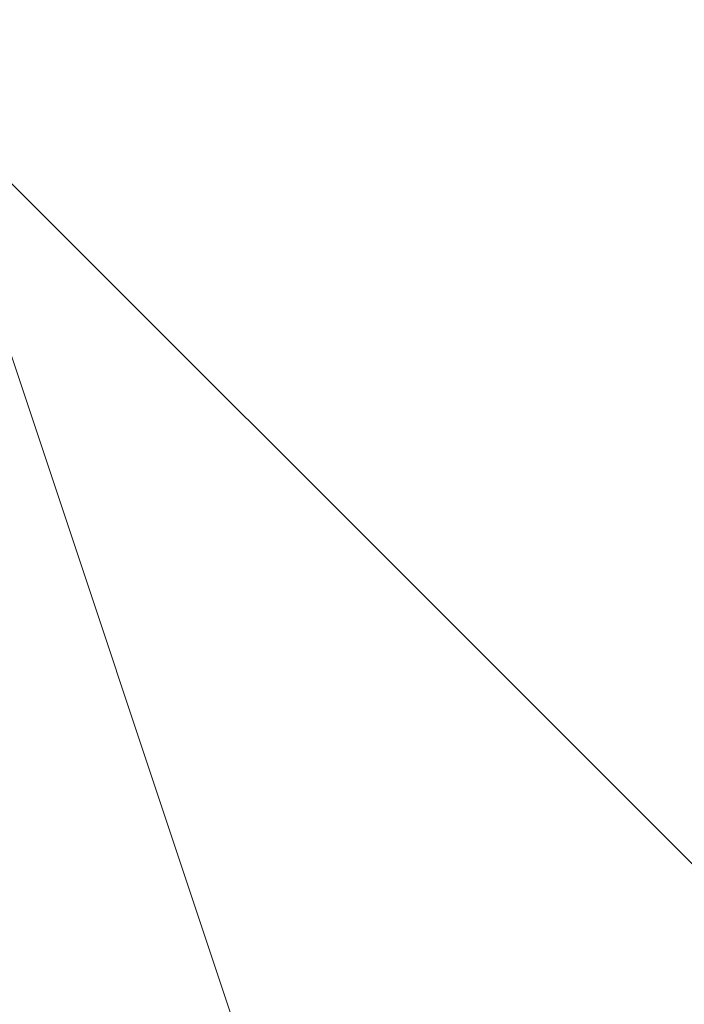
# Model space of a CAD drawing. Units: millimetres. Extents: x -92 to 10479, y -194 to 10155.
# Drawn here: x 5966 to 5966, y 5696 to 5696 of the extents above; entities that cross this region are included whole.
import ezdxf

# ---------------------------------------------------------------- set-up
doc = ezdxf.new("R2010")
doc.units = ezdxf.units.MM
doc.layers.add('robinia', color=32, linetype='Continuous', lineweight=9)

msp = doc.modelspace()

# ---------------------------------------------------------------- linework, layer by layer
at = {"layer": 'robinia', "flags": 128}
for points in [[(5959.46937, 5704.2535), (5961.23437, 5698.95851), (5961.23437, 5693.66352), (5961.23437, 5697.19351), (5962.99937, 5702.4885), (5962.99937, 5695.42851), (5964.76436, 5695.42851), (5964.76436, 5700.72351), (5964.76436, 5704.2535), (5964.76436, 5698.95851), (5966.52936, 5693.66352), (5966.52936, 5697.19351), (5966.52936, 5702.4885), (5968.29436, 5700.72351), (5968.29436, 5695.42851), (5970.05936, 5700.72351), (5970.05936, 5702.4885), (5970.05936, 5697.19351), (5971.82435, 5693.66352)], [(5971.82435, 5693.66352), (5970.05936, 5697.19351), (5970.05936, 5702.4885), (5970.05936, 5700.72351), (5968.29436, 5695.42851), (5968.29436, 5700.72351), (5966.52936, 5702.4885), (5966.52936, 5697.19351), (5966.52936, 5693.66352), (5964.76436, 5698.95851), (5964.76436, 5704.2535), (5964.76436, 5700.72351), (5964.76436, 5695.42851), (5962.99937, 5695.42851), (5962.99937, 5702.4885), (5961.23437, 5697.19351), (5961.23437, 5693.66352), (5961.23437, 5698.95851), (5959.46937, 5704.2535)], [(5971.82435, 5693.66352), (5970.05936, 5697.19351), (5970.05936, 5702.4885), (5970.05936, 5700.72351), (5968.29436, 5695.42851), (5968.29436, 5700.72351), (5966.52936, 5702.4885), (5966.52936, 5697.19351), (5966.52936, 5693.66352), (5964.76436, 5698.95851), (5964.76436, 5704.2535), (5964.76436, 5700.72351), (5962.99937, 5695.42851), (5962.99937, 5702.4885), (5961.23437, 5697.19351), (5961.23437, 5693.66352), (5961.23437, 5698.95851), (5959.46937, 5704.2535)], [(5971.82435, 5693.66352), (5970.05936, 5697.19351), (5970.05936, 5702.4885), (5970.05936, 5700.72351), (5968.29436, 5695.42851), (5968.29436, 5700.72351), (5966.52936, 5704.2535), (5966.52936, 5697.19351), (5966.52936, 5693.66352), (5964.76436, 5698.95851), (5964.76436, 5704.2535), (5964.76436, 5700.72351), (5962.99937, 5695.42851), (5962.99937, 5702.4885), (5961.23437, 5697.19351), (5961.23437, 5693.66352), (5961.23437, 5698.95851), (5959.46937, 5704.2535)], [(5959.46937, 5704.2535), (5961.23437, 5698.95851), (5961.23437, 5693.66352), (5961.23437, 5695.42851), (5962.99937, 5702.4885), (5962.99937, 5695.42851), (5962.99937, 5693.66352), (5964.76436, 5698.95851), (5964.76436, 5704.2535), (5964.76436, 5698.95851), (5966.52936, 5693.66352), (5966.52936, 5695.42851), (5966.52936, 5702.4885), (5968.29436, 5702.4885), (5968.29436, 5695.42851), (5968.29436, 5693.66352), (5970.05936, 5698.95851), (5970.05936, 5704.2535), (5970.05936, 5698.95851), (5971.82435, 5693.66352)], [(5971.82435, 5693.66352), (5970.05936, 5698.95851), (5970.05936, 5704.2535), (5970.05936, 5698.95851), (5968.29436, 5693.66352), (5968.29436, 5695.42851), (5968.29436, 5702.4885), (5966.52936, 5702.4885), (5966.52936, 5695.42851), (5966.52936, 5693.66352), (5964.76436, 5698.95851), (5964.76436, 5704.2535), (5964.76436, 5698.95851), (5964.76436, 5693.66352), (5962.99937, 5695.42851), (5962.99937, 5702.4885), (5961.23437, 5695.42851), (5961.23437, 5693.66352), (5961.23437, 5698.95851), (5959.46937, 5704.2535)], [(5971.82435, 5693.66352), (5970.05936, 5697.19351), (5970.05936, 5702.4885), (5970.05936, 5700.72351), (5968.29436, 5695.42851), (5968.29436, 5700.72351), (5966.52936, 5704.2535), (5966.52936, 5697.19351), (5966.52936, 5693.66352), (5964.76436, 5698.95851), (5964.76436, 5704.2535), (5964.76436, 5700.72351), (5964.76436, 5695.42851), (5962.99937, 5695.42851), (5962.99937, 5702.4885), (5961.23437, 5697.19351), (5961.23437, 5693.66352), (5961.23437, 5698.95851), (5959.46937, 5704.2535)], [(5959.46937, 5704.2535), (5961.23437, 5698.95851), (5961.23437, 5693.66352), (5961.23437, 5697.19351), (5962.99937, 5702.4885), (5962.99937, 5695.42851), (5964.76436, 5695.42851), (5964.76436, 5700.72351), (5964.76436, 5704.2535), (5964.76436, 5698.95851), (5966.52936, 5693.66352), (5966.52936, 5697.19351), (5966.52936, 5702.4885), (5968.29436, 5700.72351), (5968.29436, 5695.42851), (5970.05936, 5700.72351), (5970.05936, 5702.4885), (5970.05936, 5697.19351), (5971.82435, 5693.66352)], [(5971.82435, 5693.66352), (5970.05936, 5697.19351), (5970.05936, 5702.4885), (5970.05936, 5700.72351), (5968.29436, 5695.42851), (5968.29436, 5700.72351), (5966.52936, 5702.4885), (5966.52936, 5697.19351), (5966.52936, 5693.66352), (5964.76436, 5698.95851), (5964.76436, 5704.2535), (5964.76436, 5700.72351), (5964.76436, 5695.42851), (5962.99937, 5695.42851), (5962.99937, 5702.4885), (5961.23437, 5697.19351), (5961.23437, 5693.66352), (5961.23437, 5698.95851), (5959.46937, 5704.2535)], [(5971.82435, 5693.66352), (5970.05936, 5697.19351), (5970.05936, 5702.4885), (5970.05936, 5700.72351), (5968.29436, 5695.42851), (5968.29436, 5700.72351), (5966.52936, 5702.4885), (5966.52936, 5697.19351), (5966.52936, 5693.66352), (5964.76436, 5698.95851), (5964.76436, 5704.2535), (5964.76436, 5700.72351), (5962.99937, 5695.42851), (5962.99937, 5702.4885), (5961.23437, 5697.19351), (5961.23437, 5693.66352), (5961.23437, 5698.95851), (5959.46937, 5704.2535)], [(5971.82435, 5693.66352), (5970.05936, 5697.19351), (5970.05936, 5702.4885), (5970.05936, 5700.72351), (5968.29436, 5695.42851), (5968.29436, 5700.72351), (5966.52936, 5704.2535), (5966.52936, 5697.19351), (5966.52936, 5693.66352), (5964.76436, 5698.95851), (5964.76436, 5704.2535), (5964.76436, 5700.72351), (5962.99937, 5695.42851), (5962.99937, 5702.4885), (5961.23437, 5697.19351), (5961.23437, 5693.66352), (5961.23437, 5698.95851), (5959.46937, 5704.2535)], [(5959.46937, 5704.2535), (5961.23437, 5698.95851), (5961.23437, 5693.66352), (5961.23437, 5695.42851), (5962.99937, 5702.4885), (5962.99937, 5695.42851), (5962.99937, 5693.66352), (5964.76436, 5698.95851), (5964.76436, 5704.2535), (5964.76436, 5698.95851), (5966.52936, 5693.66352), (5966.52936, 5695.42851), (5966.52936, 5702.4885), (5968.29436, 5702.4885), (5968.29436, 5695.42851), (5968.29436, 5693.66352), (5970.05936, 5698.95851), (5970.05936, 5704.2535), (5970.05936, 5698.95851), (5971.82435, 5693.66352)], [(5971.82435, 5693.66352), (5970.05936, 5698.95851), (5970.05936, 5704.2535), (5970.05936, 5698.95851), (5968.29436, 5693.66352), (5968.29436, 5695.42851), (5968.29436, 5702.4885), (5966.52936, 5702.4885), (5966.52936, 5695.42851), (5966.52936, 5693.66352), (5964.76436, 5698.95851), (5964.76436, 5704.2535), (5964.76436, 5698.95851), (5964.76436, 5693.66352), (5962.99937, 5695.42851), (5962.99937, 5702.4885), (5961.23437, 5695.42851), (5961.23437, 5693.66352), (5961.23437, 5698.95851), (5959.46937, 5704.2535)], [(5971.82435, 5693.66352), (5970.05936, 5697.19351), (5970.05936, 5702.4885), (5970.05936, 5700.72351), (5968.29436, 5695.42851), (5968.29436, 5700.72351), (5966.52936, 5704.2535), (5966.52936, 5697.19351), (5966.52936, 5693.66352), (5964.76436, 5698.95851), (5964.76436, 5704.2535), (5964.76436, 5700.72351), (5964.76436, 5695.42851), (5962.99937, 5695.42851), (5962.99937, 5702.4885), (5961.23437, 5697.19351), (5961.23437, 5693.66352), (5961.23437, 5698.95851), (5959.46937, 5704.2535)], [(5959.46937, 5704.2535), (5961.23437, 5698.95851), (5961.23437, 5693.66352), (5961.23437, 5697.19351), (5962.99937, 5702.4885), (5962.99937, 5695.42851), (5964.76436, 5695.42851), (5964.76436, 5700.72351), (5964.76436, 5704.2535), (5964.76436, 5698.95851), (5966.52936, 5693.66352), (5966.52936, 5697.19351), (5966.52936, 5702.4885), (5968.29436, 5700.72351), (5968.29436, 5695.42851), (5970.05936, 5700.72351), (5970.05936, 5702.4885), (5970.05936, 5697.19351), (5971.82435, 5693.66352)], [(5971.82435, 5693.66352), (5970.05936, 5697.19351), (5970.05936, 5702.4885), (5970.05936, 5700.72351), (5968.29436, 5695.42851), (5968.29436, 5700.72351), (5966.52936, 5702.4885), (5966.52936, 5697.19351), (5966.52936, 5693.66352), (5964.76436, 5698.95851), (5964.76436, 5704.2535), (5964.76436, 5700.72351), (5964.76436, 5695.42851), (5962.99937, 5695.42851), (5962.99937, 5702.4885), (5961.23437, 5697.19351), (5961.23437, 5693.66352), (5961.23437, 5698.95851), (5959.46937, 5704.2535)], [(5971.82435, 5693.66352), (5970.05936, 5697.19351), (5970.05936, 5702.4885), (5970.05936, 5700.72351), (5968.29436, 5695.42851), (5968.29436, 5700.72351), (5966.52936, 5702.4885), (5966.52936, 5697.19351), (5966.52936, 5693.66352), (5964.76436, 5698.95851), (5964.76436, 5704.2535), (5964.76436, 5700.72351), (5962.99937, 5695.42851), (5962.99937, 5702.4885), (5961.23437, 5697.19351), (5961.23437, 5693.66352), (5961.23437, 5698.95851), (5959.46937, 5704.2535)], [(5959.46937, 5704.2535), (5961.23437, 5698.95851), (5961.23437, 5693.66352), (5961.23437, 5695.42851), (5962.99937, 5702.4885), (5962.99937, 5695.42851), (5964.76436, 5693.66352), (5964.76436, 5698.95851), (5964.76436, 5704.2535), (5964.76436, 5698.95851), (5966.52936, 5693.66352), (5966.52936, 5695.42851), (5966.52936, 5702.4885), (5968.29436, 5702.4885), (5968.29436, 5695.42851), (5968.29436, 5693.66352), (5970.05936, 5698.95851), (5970.05936, 5704.2535), (5970.05936, 5698.95851), (5971.82435, 5693.66352)], [(5959.46937, 5704.2535), (5961.23437, 5698.95851), (5961.23437, 5693.66352), (5961.23437, 5695.42851), (5962.99937, 5702.4885), (5962.99937, 5695.42851), (5962.99937, 5693.66352), (5964.76436, 5698.95851), (5964.76436, 5704.2535), (5964.76436, 5698.95851), (5966.52936, 5693.66352), (5966.52936, 5695.42851), (5966.52936, 5702.4885), (5968.29436, 5702.4885), (5968.29436, 5695.42851), (5968.29436, 5693.66352), (5970.05936, 5698.95851), (5970.05936, 5704.2535), (5970.05936, 5698.95851), (5971.82435, 5693.66352)], [(5959.46937, 5704.2535), (5961.23437, 5698.95851), (5961.23437, 5693.66352), (5961.23437, 5697.19351), (5962.99937, 5702.4885), (5962.99937, 5695.42851), (5964.76436, 5695.42851), (5964.76436, 5700.72351), (5964.76436, 5704.2535), (5964.76436, 5698.95851), (5966.52936, 5693.66352), (5966.52936, 5697.19351), (5966.52936, 5704.2535), (5968.29436, 5700.72351), (5968.29436, 5695.42851), (5970.05936, 5700.72351), (5970.05936, 5702.4885), (5970.05936, 5697.19351), (5971.82435, 5693.66352)], [(5959.46937, 5704.2535), (5961.23437, 5698.95851), (5961.23437, 5693.66352), (5961.23437, 5697.19351), (5962.99937, 5702.4885), (5962.99937, 5695.42851), (5964.76436, 5700.72351), (5964.76436, 5704.2535), (5964.76436, 5698.95851), (5966.52936, 5693.66352), (5966.52936, 5697.19351), (5966.52936, 5704.2535), (5968.29436, 5700.72351), (5968.29436, 5695.42851), (5970.05936, 5700.72351), (5970.05936, 5702.4885), (5970.05936, 5697.19351), (5971.82435, 5693.66352)], [(5959.46937, 5704.2535), (5961.23437, 5698.95851), (5961.23437, 5693.66352), (5961.23437, 5697.19351), (5962.99937, 5702.4885), (5962.99937, 5695.42851), (5964.76436, 5700.72351), (5964.76436, 5704.2535), (5964.76436, 5698.95851), (5966.52936, 5693.66352), (5966.52936, 5697.19351), (5966.52936, 5702.4885), (5968.29436, 5700.72351), (5968.29436, 5695.42851), (5970.05936, 5700.72351), (5970.05936, 5702.4885), (5970.05936, 5697.19351), (5971.82435, 5693.66352)], [(5959.46937, 5704.2535), (5961.23437, 5698.95851), (5961.23437, 5693.66352), (5961.23437, 5697.19351), (5962.99937, 5702.4885), (5962.99937, 5695.42851), (5964.76436, 5695.42851), (5964.76436, 5700.72351), (5964.76436, 5704.2535), (5964.76436, 5698.95851), (5966.52936, 5693.66352), (5966.52936, 5697.19351), (5966.52936, 5702.4885), (5968.29436, 5700.72351), (5968.29436, 5695.42851), (5970.05936, 5700.72351), (5970.05936, 5702.4885), (5970.05936, 5697.19351), (5971.82435, 5693.66352)], [(5959.46937, 5704.2535), (5961.23437, 5698.95851), (5961.23437, 5693.66352), (5961.23437, 5697.19351), (5962.99937, 5702.4885), (5962.99937, 5695.42851), (5964.76436, 5695.42851), (5964.76436, 5700.72351), (5964.76436, 5704.2535), (5964.76436, 5698.95851), (5966.52936, 5693.66352), (5966.52936, 5697.19351), (5966.52936, 5702.4885), (5968.29436, 5700.72351), (5968.29436, 5695.42851), (5970.05936, 5700.72351), (5970.05936, 5702.4885), (5970.05936, 5697.19351), (5971.82435, 5693.66352)], [(5971.82435, 5693.66352), (5970.05936, 5697.19351), (5970.05936, 5702.4885), (5970.05936, 5700.72351), (5968.29436, 5695.42851), (5968.29436, 5700.72351), (5966.52936, 5704.2535), (5966.52936, 5697.19351), (5966.52936, 5693.66352), (5964.76436, 5698.95851), (5964.76436, 5704.2535), (5964.76436, 5700.72351), (5962.99937, 5695.42851), (5962.99937, 5702.4885), (5961.23437, 5697.19351), (5961.23437, 5693.66352), (5961.23437, 5698.95851), (5959.46937, 5704.2535)], [(5959.46937, 5704.2535), (5961.23437, 5698.95851), (5961.23437, 5693.66352), (5961.23437, 5695.42851), (5962.99937, 5702.4885), (5962.99937, 5695.42851), (5964.76436, 5693.66352), (5964.76436, 5698.95851), (5964.76436, 5704.2535), (5964.76436, 5698.95851), (5966.52936, 5693.66352), (5966.52936, 5695.42851), (5966.52936, 5702.4885), (5968.29436, 5702.4885), (5968.29436, 5695.42851), (5968.29436, 5693.66352), (5970.05936, 5698.95851), (5970.05936, 5704.2535), (5970.05936, 5698.95851), (5971.82435, 5693.66352)], [(5959.46937, 5704.2535), (5961.23437, 5698.95851), (5961.23437, 5693.66352), (5961.23437, 5695.42851), (5962.99937, 5702.4885), (5962.99937, 5695.42851), (5962.99937, 5693.66352), (5964.76436, 5698.95851), (5964.76436, 5704.2535), (5964.76436, 5698.95851), (5966.52936, 5693.66352), (5966.52936, 5695.42851), (5966.52936, 5702.4885), (5968.29436, 5702.4885), (5968.29436, 5695.42851), (5968.29436, 5693.66352), (5970.05936, 5698.95851), (5970.05936, 5704.2535), (5970.05936, 5698.95851), (5971.82435, 5693.66352)], [(5959.46937, 5704.2535), (5961.23437, 5698.95851), (5961.23437, 5693.66352), (5961.23437, 5697.19351), (5962.99937, 5702.4885), (5962.99937, 5695.42851), (5964.76436, 5695.42851), (5964.76436, 5700.72351), (5964.76436, 5704.2535), (5964.76436, 5698.95851), (5966.52936, 5693.66352), (5966.52936, 5697.19351), (5966.52936, 5704.2535), (5968.29436, 5700.72351), (5968.29436, 5695.42851), (5970.05936, 5700.72351), (5970.05936, 5702.4885), (5970.05936, 5697.19351), (5971.82435, 5693.66352)], [(5959.46937, 5704.2535), (5961.23437, 5698.95851), (5961.23437, 5693.66352), (5961.23437, 5697.19351), (5962.99937, 5702.4885), (5962.99937, 5695.42851), (5964.76436, 5700.72351), (5964.76436, 5704.2535), (5964.76436, 5698.95851), (5966.52936, 5693.66352), (5966.52936, 5697.19351), (5966.52936, 5702.4885), (5968.29436, 5700.72351), (5968.29436, 5695.42851), (5970.05936, 5700.72351), (5970.05936, 5702.4885), (5970.05936, 5697.19351), (5971.82435, 5693.66352)], [(5959.46937, 5704.2535), (5961.23437, 5698.95851), (5961.23437, 5693.66352), (5961.23437, 5697.19351), (5962.99937, 5702.4885), (5962.99937, 5695.42851), (5964.76436, 5695.42851), (5964.76436, 5700.72351), (5964.76436, 5704.2535), (5964.76436, 5698.95851), (5966.52936, 5693.66352), (5966.52936, 5697.19351), (5966.52936, 5702.4885), (5968.29436, 5700.72351), (5968.29436, 5695.42851), (5970.05936, 5700.72351), (5970.05936, 5702.4885), (5970.05936, 5697.19351), (5971.82435, 5693.66352)], [(5959.46937, 5704.2535), (5961.23437, 5698.95851), (5961.23437, 5693.66352), (5961.23437, 5697.19351), (5962.99937, 5702.4885), (5962.99937, 5695.42851), (5964.76436, 5695.42851), (5964.76436, 5700.72351), (5964.76436, 5704.2535), (5964.76436, 5698.95851), (5966.52936, 5693.66352), (5966.52936, 5697.19351), (5966.52936, 5702.4885), (5968.29436, 5700.72351), (5968.29436, 5695.42851), (5970.05936, 5700.72351), (5970.05936, 5702.4885), (5970.05936, 5697.19351), (5971.82435, 5693.66352)], [(5971.82435, 5693.66352), (5970.05936, 5697.19351), (5970.05936, 5702.4885), (5970.05936, 5700.72351), (5968.29436, 5695.42851), (5968.29436, 5700.72351), (5966.52936, 5704.2535), (5966.52936, 5697.19351), (5966.52936, 5693.66352), (5964.76436, 5698.95851), (5964.76436, 5704.2535), (5964.76436, 5700.72351), (5962.99937, 5695.42851), (5962.99937, 5702.4885), (5961.23437, 5697.19351), (5961.23437, 5693.66352), (5961.23437, 5698.95851), (5959.46937, 5704.2535)], [(5959.46937, 5704.2535), (5961.23437, 5698.95851), (5961.23437, 5693.66352), (5961.23437, 5695.42851), (5962.99937, 5702.4885), (5962.99937, 5695.42851), (5964.76436, 5693.66352), (5964.76436, 5698.95851), (5964.76436, 5704.2535), (5964.76436, 5698.95851), (5966.52936, 5693.66352), (5966.52936, 5695.42851), (5966.52936, 5702.4885), (5968.29436, 5702.4885), (5968.29436, 5695.42851), (5968.29436, 5693.66352), (5970.05936, 5698.95851), (5970.05936, 5704.2535), (5970.05936, 5698.95851), (5971.82435, 5693.66352)], [(5959.46937, 5704.2535), (5961.23437, 5698.95851), (5961.23437, 5693.66352), (5961.23437, 5695.42851), (5962.99937, 5702.4885), (5962.99937, 5695.42851), (5962.99937, 5693.66352), (5964.76436, 5698.95851), (5964.76436, 5704.2535), (5964.76436, 5698.95851), (5966.52936, 5693.66352), (5966.52936, 5695.42851), (5966.52936, 5702.4885), (5968.29436, 5702.4885), (5968.29436, 5695.42851), (5968.29436, 5693.66352), (5970.05936, 5698.95851), (5970.05936, 5704.2535), (5970.05936, 5698.95851), (5971.82435, 5693.66352)], [(5959.46937, 5704.2535), (5961.23437, 5698.95851), (5961.23437, 5693.66352), (5961.23437, 5697.19351), (5962.99937, 5702.4885), (5962.99937, 5695.42851), (5964.76436, 5695.42851), (5964.76436, 5700.72351), (5964.76436, 5704.2535), (5964.76436, 5698.95851), (5966.52936, 5693.66352), (5966.52936, 5697.19351), (5966.52936, 5704.2535), (5968.29436, 5700.72351), (5968.29436, 5695.42851), (5970.05936, 5700.72351), (5970.05936, 5702.4885), (5970.05936, 5697.19351), (5971.82435, 5693.66352)], [(5959.46937, 5704.2535), (5961.23437, 5698.95851), (5961.23437, 5693.66352), (5961.23437, 5697.19351), (5962.99937, 5702.4885), (5962.99937, 5695.42851), (5964.76436, 5700.72351), (5964.76436, 5704.2535), (5964.76436, 5698.95851), (5966.52936, 5693.66352), (5966.52936, 5697.19351), (5966.52936, 5702.4885), (5968.29436, 5700.72351), (5968.29436, 5695.42851), (5970.05936, 5700.72351), (5970.05936, 5702.4885), (5970.05936, 5697.19351), (5971.82435, 5693.66352)], [(5959.46937, 5704.2535), (5961.23437, 5698.95851), (5961.23437, 5693.66352), (5961.23437, 5697.19351), (5962.99937, 5702.4885), (5962.99937, 5695.42851), (5964.76436, 5695.42851), (5964.76436, 5700.72351), (5964.76436, 5704.2535), (5964.76436, 5698.95851), (5966.52936, 5693.66352), (5966.52936, 5697.19351), (5966.52936, 5702.4885), (5968.29436, 5700.72351), (5968.29436, 5695.42851), (5970.05936, 5700.72351), (5970.05936, 5702.4885), (5970.05936, 5697.19351), (5971.82435, 5693.66352)], [(5959.46937, 5704.2535), (5961.23437, 5698.95851), (5961.23437, 5693.66352), (5961.23437, 5697.19351), (5962.99937, 5702.4885), (5962.99937, 5695.42851), (5964.76436, 5695.42851), (5964.76436, 5700.72351), (5964.76436, 5704.2535), (5964.76436, 5698.95851), (5966.52936, 5693.66352), (5966.52936, 5697.19351), (5966.52936, 5702.4885), (5968.29436, 5700.72351), (5968.29436, 5695.42851), (5970.05936, 5700.72351), (5970.05936, 5702.4885), (5970.05936, 5697.19351), (5971.82435, 5693.66352)], [(5959.46937, 5704.2535), (5961.23437, 5698.95851), (5961.23437, 5693.66352), (5961.23437, 5695.42851), (5962.99937, 5702.4885), (5962.99937, 5695.42851), (5964.76436, 5693.66352), (5964.76436, 5698.95851), (5964.76436, 5704.2535), (5964.76436, 5698.95851), (5966.52936, 5693.66352), (5966.52936, 5695.42851), (5966.52936, 5702.4885), (5968.29436, 5702.4885), (5968.29436, 5695.42851), (5968.29436, 5693.66352), (5970.05936, 5698.95851), (5970.05936, 5704.2535), (5970.05936, 5698.95851), (5971.82435, 5693.66352)], [(5959.46937, 5704.2535), (5961.23437, 5698.95851), (5961.23437, 5693.66352), (5961.23437, 5695.42851), (5962.99937, 5702.4885), (5962.99937, 5695.42851), (5962.99937, 5693.66352), (5964.76436, 5698.95851), (5964.76436, 5704.2535), (5964.76436, 5698.95851), (5966.52936, 5693.66352), (5966.52936, 5695.42851), (5966.52936, 5702.4885), (5968.29436, 5702.4885), (5968.29436, 5695.42851), (5968.29436, 5693.66352), (5970.05936, 5698.95851), (5970.05936, 5704.2535), (5970.05936, 5698.95851), (5971.82435, 5693.66352)], [(5971.82435, 5693.66352), (5970.05936, 5697.19351), (5970.05936, 5702.4885), (5970.05936, 5700.72351), (5968.29436, 5695.42851), (5968.29436, 5700.72351), (5966.52936, 5704.2535), (5966.52936, 5697.19351), (5966.52936, 5693.66352), (5964.76436, 5698.95851), (5964.76436, 5704.2535), (5964.76436, 5700.72351), (5962.99937, 5695.42851), (5962.99937, 5702.4885), (5961.23437, 5697.19351), (5961.23437, 5693.66352), (5961.23437, 5698.95851), (5959.46937, 5704.2535)], [(5959.46937, 5704.2535), (5961.23437, 5698.95851), (5961.23437, 5693.66352), (5961.23437, 5697.19351), (5962.99937, 5702.4885), (5962.99937, 5695.42851), (5964.76436, 5695.42851), (5964.76436, 5700.72351), (5964.76436, 5704.2535), (5964.76436, 5698.95851), (5966.52936, 5693.66352), (5966.52936, 5697.19351), (5966.52936, 5704.2535), (5968.29436, 5700.72351), (5968.29436, 5695.42851), (5970.05936, 5700.72351), (5970.05936, 5702.4885), (5970.05936, 5697.19351), (5971.82435, 5693.66352)], [(5966.52936, 5700.72351), (5966.52936, 5698.95851), (5966.52936, 5697.19351), (5966.52936, 5695.42851), (5966.52936, 5693.66352), (5966.52936, 5695.42851), (5964.76436, 5697.19351), (5964.76436, 5698.95851), (5964.76436, 5700.72351)], [(5964.76436, 5700.72351), (5964.76436, 5698.95851), (5964.76436, 5697.19351), (5966.52936, 5695.42851), (5966.52936, 5693.66352), (5966.52936, 5695.42851), (5966.52936, 5697.19351), (5966.52936, 5698.95851), (5966.52936, 5700.72351)], [(5966.52936, 5700.72351), (5966.52936, 5698.95851), (5966.52936, 5697.19351), (5966.52936, 5695.42851), (5966.52936, 5693.66352), (5966.52936, 5695.42851), (5964.76436, 5697.19351), (5964.76436, 5698.95851), (5964.76436, 5700.72351)], [(5964.76436, 5700.72351), (5964.76436, 5698.95851), (5964.76436, 5697.19351), (5966.52936, 5695.42851), (5966.52936, 5693.66352), (5966.52936, 5695.42851), (5966.52936, 5697.19351), (5966.52936, 5698.95851), (5966.52936, 5700.72351)], [(5966.52936, 5700.72351), (5966.52936, 5698.95851), (5966.52936, 5697.19351), (5966.52936, 5695.42851), (5966.52936, 5693.66352), (5966.52936, 5695.42851), (5964.76436, 5697.19351), (5964.76436, 5698.95851), (5964.76436, 5700.72351)], [(5964.76436, 5700.72351), (5964.76436, 5698.95851), (5964.76436, 5697.19351), (5966.52936, 5695.42851), (5966.52936, 5693.66352), (5966.52936, 5695.42851), (5966.52936, 5697.19351), (5966.52936, 5698.95851), (5966.52936, 5700.72351)], [(5964.76436, 5700.72351), (5964.76436, 5698.95851), (5964.76436, 5697.19351), (5966.52936, 5695.42851), (5966.52936, 5693.66352), (5966.52936, 5695.42851), (5966.52936, 5697.19351), (5966.52936, 5698.95851), (5966.52936, 5700.72351)], [(5966.52936, 5700.72351), (5966.52936, 5698.95851), (5966.52936, 5697.19351), (5966.52936, 5695.42851), (5966.52936, 5693.66352), (5966.52936, 5695.42851), (5964.76436, 5697.19351), (5964.76436, 5698.95851), (5964.76436, 5700.72351)], [(5964.76436, 5700.72351), (5964.76436, 5698.95851), (5964.76436, 5697.19351), (5966.52936, 5695.42851), (5966.52936, 5693.66352), (5966.52936, 5695.42851), (5966.52936, 5697.19351), (5966.52936, 5698.95851), (5966.52936, 5700.72351)], [(5966.52936, 5700.72351), (5966.52936, 5698.95851), (5966.52936, 5697.19351), (5966.52936, 5695.42851), (5966.52936, 5693.66352), (5966.52936, 5695.42851), (5964.76436, 5697.19351), (5964.76436, 5698.95851), (5964.76436, 5700.72351)], [(5964.76436, 5700.72351), (5964.76436, 5698.95851), (5964.76436, 5697.19351), (5966.52936, 5695.42851), (5966.52936, 5693.66352), (5966.52936, 5695.42851), (5966.52936, 5697.19351), (5966.52936, 5698.95851), (5966.52936, 5700.72351)], [(5966.52936, 5700.72351), (5966.52936, 5698.95851), (5966.52936, 5697.19351), (5966.52936, 5695.42851), (5966.52936, 5693.66352), (5966.52936, 5695.42851), (5964.76436, 5697.19351), (5964.76436, 5698.95851), (5964.76436, 5700.72351)]]:
    msp.add_lwpolyline(points, dxfattribs=at)

doc.saveas('drawing.dxf')
